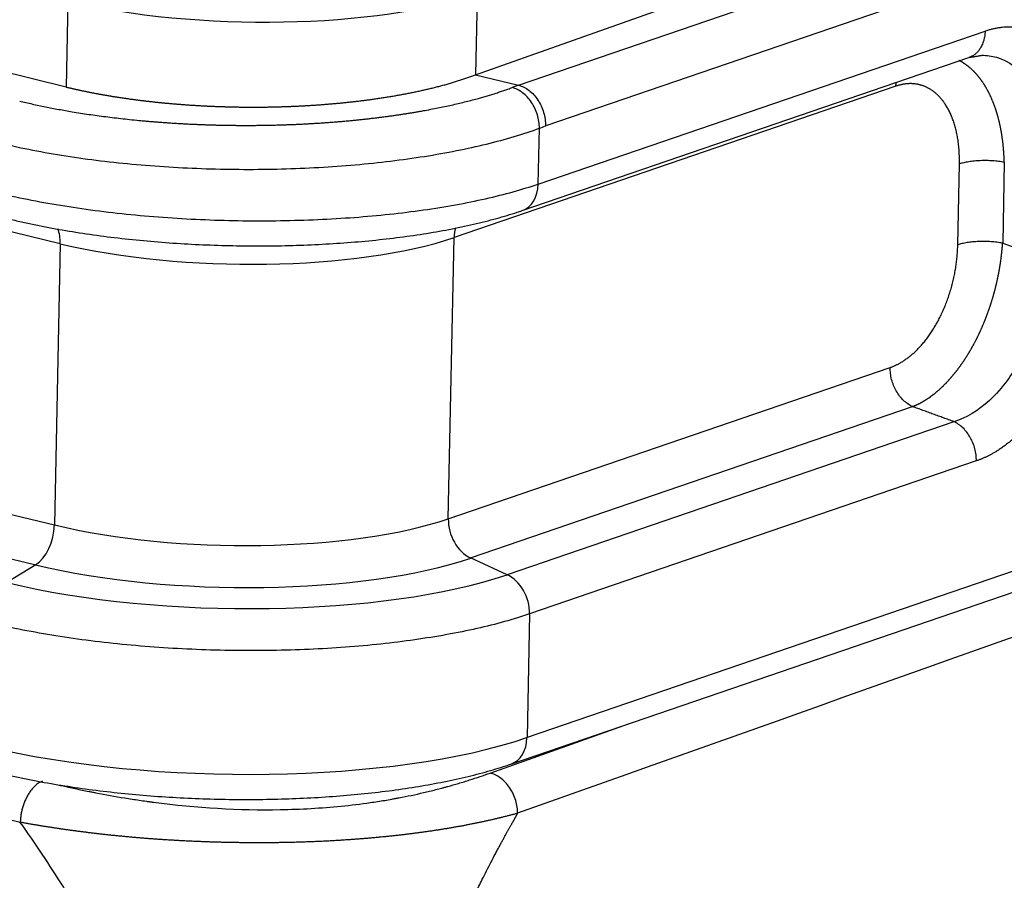
# Model space of a CAD drawing. Units: millimetres. Extents: x 3451 to 4193, y 481 to 1006.
# Drawn here: x 3599 to 3627, y 584 to 609 of the extents above; entities that cross this region are included whole.
import ezdxf

# ---------------------------------------------------------------- set-up
doc = ezdxf.new("R2010")
doc.units = ezdxf.units.MM
doc.header["$LTSCALE"] = 65.395
doc.layers.get('0').update_dxf_attribs({"linetype": 'CONTINUOUS', "lineweight": 30})

msp = doc.modelspace()

# ---------------------------------------------------------------- linework, layer by layer
at = {"color": 7, "linetype": 'Continuous'}
for p, q in [((3600.422, 606.865), (3541.932, 621.088)), ((3611.997, 607.213), (3633.917, 615.005)), ((3613.212, 606.918), (3628.23, 612.058)), ((3628.99, 610.905), (3613.978, 605.767)), ((3612.044, 609.51), (3611.997, 607.213)), ((3600.472, 609.3), (3600.422, 606.865)), ((3613.768, 604.124), (3626.401, 608.448)), ((3613.312, 603.374), (3625.945, 607.698)), ((3600.252, 602.439), (3580.904, 607.144)), ((3611.997, 607.213), (3613.212, 606.918)), ((3623.881, 606.889), (3611.387, 602.612)), ((3613.212, 606.918), (3613.029, 606.85)), ((3613.768, 604.124), (3613.8, 605.701)), ((3625.629, 602.407), (3625.675, 604.691)), ((3626.944, 604.739), (3626.898, 602.455)), ((3600.252, 602.439), (3600.09, 594.491)), ((3611.225, 594.665), (3611.387, 602.612)), ((3626.898, 602.455), (3628.134, 602.006)), ((3599.123, 586.087), (3538.916, 600.727)), ((3580.742, 599.196), (3600.09, 594.491)), ((3611.225, 594.665), (3623.719, 598.941)), ((3580.212, 598.07), (3599.559, 593.365)), ((3611.857, 593.557), (3624.351, 597.834)), ((3625.521, 597.409), (3612.889, 593.085)), ((3626.153, 596.301), (3613.521, 591.977)), ((3612.889, 593.085), (3611.857, 593.557)), ((3628.639, 593.681), (3613.45, 588.481)), ((3599.559, 593.365), (3598.741, 592.864)), ((3612.994, 587.731), (3628.184, 592.931)), ((3613.521, 591.977), (3613.45, 588.481)), ((3612.406, 587.478), (3616.319, 588.869))]:
    msp.add_line(p, q, dxfattribs=at)
for centre, major_axis, ratio, start_param, end_param in [((3605.523, 611.095), (-8.248, 0.168), 0.289719, 0.917609, 2.488405), ((3612.989, 604.32), (0.324, -0.946), 0.749824, 6.28213, 7.40074), ((3599.639, 602.221), (0.236, 0.972), 0.581657, 5.076552, 5.563192), ((3612.166, 602.416), (0.324, -0.946), 0.749824, 3.954759, 4.259148), ((3605.15, 604.18), (7.998, -0.163), 0.289719, 4.059202, 5.612545), ((3604.988, 596.232), (-7.998, 0.163), 0.289719, 0.917609, 2.470952), ((3612.004, 594.469), (-0.324, 0.946), 0.749824, 1.117555, 2.523203), ((3599.477, 594.273), (-0.236, -0.972), 0.581657, 0.529312, 1.93496), ((3604.969, 595.288), (8.834, -0.18), 0.289719, 4.059202, 5.612545), ((3604.964, 595.077), (10.162, -0.207), 0.289719, 4.059202, 5.612545), ((3612.741, 592.173), (-0.324, 0.946), 0.749824, 4.259148, 5.664795), ((3604.874, 590.637), (10.998, -0.224), 0.289719, 4.059202, 5.612545), ((3612.67, 588.677), (-0.324, 0.946), 0.749824, 3.141084, 4.259148)]:
    msp.add_ellipse(centre, major_axis=major_axis, ratio=ratio, start_param=start_param, end_param=end_param, dxfattribs=at)
for points, degree, knots in [([(3626.401, 608.448), (3627.173, 608.712), (3627.837, 608.402), (3628.503, 608.092), (3628.916, 607.266)], 2, [0, 0, 0, 0.5, 0.5, 1, 1, 1]), ([(3626.307, 607.763), (3626.45, 607.763), (3626.955, 607.694), (3627.468, 607.31), (3627.743, 606.833), (3627.796, 606.722)], 3, [0, 0, 0, 0, 0.229632, 0.832942, 1, 1, 1, 1]), ([(3626.943, 604.738), (3626.943, 604.749), (3626.942, 604.769), (3626.941, 604.8), (3626.94, 604.831), (3626.939, 604.862), (3626.938, 604.892), (3626.936, 604.923), (3626.934, 604.954), (3626.932, 604.984), (3626.93, 605.015), (3626.928, 605.045), (3626.926, 605.076), (3626.924, 605.106), (3626.921, 605.136), (3626.918, 605.167), (3626.915, 605.197), (3626.912, 605.227), (3626.909, 605.257), (3626.906, 605.287), (3626.902, 605.317), (3626.898, 605.347), (3626.894, 605.376), (3626.89, 605.406), (3626.886, 605.436), (3626.882, 605.465), (3626.877, 605.495), (3626.873, 605.524), (3626.868, 605.553), (3626.863, 605.583), (3626.858, 605.612), (3626.853, 605.641), (3626.847, 605.67), (3626.842, 605.698), (3626.836, 605.727), (3626.83, 605.756), (3626.824, 605.784), (3626.818, 605.812), (3626.811, 605.841), (3626.805, 605.869), (3626.798, 605.897), (3626.791, 605.925), (3626.784, 605.953), (3626.777, 605.98), (3626.77, 606.008), (3626.762, 606.035), (3626.755, 606.062), (3626.747, 606.09), (3626.739, 606.117), (3626.731, 606.143), (3626.722, 606.17), (3626.714, 606.197), (3626.705, 606.223), (3626.697, 606.25), (3626.688, 606.276), (3626.679, 606.302), (3626.669, 606.327), (3626.66, 606.353), (3626.651, 606.379), (3626.641, 606.404), (3626.631, 606.429), (3626.621, 606.454), (3626.611, 606.479), (3626.6, 606.504), (3626.59, 606.528), (3626.579, 606.553), (3626.568, 606.577), (3626.558, 606.601), (3626.546, 606.625), (3626.535, 606.648), (3626.524, 606.672), (3626.512, 606.695), (3626.5, 606.718), (3626.489, 606.741), (3626.476, 606.764), (3626.464, 606.786), (3626.452, 606.808), (3626.439, 606.831), (3626.427, 606.852), (3626.414, 606.874), (3626.401, 606.896), (3626.388, 606.917), (3626.375, 606.938), (3626.361, 606.959), (3626.348, 606.979), (3626.334, 607), (3626.32, 607.02), (3626.306, 607.04), (3626.292, 607.059), (3626.278, 607.079), (3626.263, 607.098), (3626.249, 607.117), (3626.234, 607.136), (3626.219, 607.155), (3626.204, 607.173), (3626.189, 607.191), (3626.174, 607.209), (3626.159, 607.226), (3626.143, 607.244), (3626.127, 607.261), (3626.111, 607.278), (3626.096, 607.294), (3626.079, 607.31), (3626.063, 607.326), (3626.047, 607.342), (3626.03, 607.358), (3626.014, 607.373), (3625.997, 607.388), (3625.98, 607.403), (3625.963, 607.417), (3625.946, 607.431), (3625.929, 607.445), (3625.911, 607.459), (3625.894, 607.472), (3625.876, 607.485), (3625.858, 607.498), (3625.84, 607.511), (3625.822, 607.523), (3625.804, 607.535), (3625.786, 607.547), (3625.768, 607.558), (3625.749, 607.569), (3625.731, 607.58), (3625.712, 607.59), (3625.693, 607.6), (3625.676, 607.609), (3625.665, 607.615), (3625.661, 607.617)], 3, [0, 0, 0, 0, 0.007557, 0.015121, 0.022693, 0.030271, 0.037857, 0.045451, 0.053051, 0.060659, 0.068274, 0.075896, 0.083526, 0.091162, 0.098807, 0.106458, 0.114117, 0.121783, 0.129456, 0.137136, 0.144824, 0.152519, 0.160222, 0.167931, 0.175649, 0.183373, 0.191105, 0.198844, 0.20659, 0.214344, 0.222105, 0.229874, 0.23765, 0.245433, 0.253223, 0.261021, 0.268827, 0.27664, 0.28446, 0.292287, 0.300122, 0.307965, 0.315815, 0.323672, 0.331537, 0.339409, 0.347289, 0.355176, 0.363071, 0.370973, 0.378882, 0.386799, 0.394724, 0.402656, 0.410596, 0.418543, 0.426498, 0.43446, 0.44243, 0.450407, 0.458392, 0.466385, 0.474385, 0.482393, 0.490408, 0.498431, 0.506462, 0.5145, 0.522546, 0.530599, 0.53866, 0.546729, 0.554806, 0.56289, 0.570982, 0.579081, 0.587189, 0.595304, 0.603426, 0.611557, 0.619695, 0.627841, 0.635995, 0.644157, 0.652326, 0.660503, 0.668688, 0.676881, 0.685081, 0.69329, 0.701506, 0.70973, 0.717962, 0.726202, 0.73445, 0.742706, 0.750969, 0.759241, 0.76752, 0.775808, 0.784103, 0.792406, 0.800717, 0.809036, 0.817364, 0.825699, 0.834042, 0.842393, 0.850752, 0.85912, 0.867495, 0.875878, 0.88427, 0.892669, 0.901077, 0.909492, 0.917916, 0.926348, 0.934788, 0.943236, 0.951692, 0.960156, 0.968629, 0.97711, 0.985598, 0.994096, 1, 1, 1, 1]), ([(3600.422, 606.865), (3600.434, 606.862), (3600.459, 606.856), (3600.496, 606.847), (3600.533, 606.839), (3600.571, 606.83), (3600.608, 606.821), (3600.646, 606.813), (3600.684, 606.804), (3600.722, 606.796), (3600.761, 606.787), (3600.799, 606.779), (3600.838, 606.77), (3600.877, 606.762), (3600.916, 606.754), (3600.955, 606.746), (3600.995, 606.738), (3601.034, 606.729), (3601.074, 606.721), (3601.114, 606.714), (3601.154, 606.706), (3601.195, 606.698), (3601.235, 606.69), (3601.276, 606.682), (3601.317, 606.675), (3601.358, 606.667), (3601.399, 606.66), (3601.44, 606.652), (3601.482, 606.645), (3601.524, 606.638), (3601.565, 606.631), (3601.607, 606.623), (3601.65, 606.616), (3601.692, 606.609), (3601.735, 606.602), (3601.777, 606.595), (3601.82, 606.589), (3601.863, 606.582), (3601.906, 606.575), (3601.95, 606.569), (3601.993, 606.562), (3602.037, 606.556), (3602.08, 606.549), (3602.124, 606.543), (3602.168, 606.537), (3602.213, 606.53), (3602.257, 606.524), (3602.302, 606.518), (3602.346, 606.512), (3602.391, 606.506), (3602.436, 606.501), (3602.481, 606.495), (3602.526, 606.489), (3602.572, 606.484), (3602.617, 606.478), (3602.663, 606.473), (3602.709, 606.467), (3602.755, 606.462), (3602.801, 606.457), (3602.847, 606.452), (3602.893, 606.447), (3602.94, 606.442), (3602.986, 606.437), (3603.033, 606.432), (3603.08, 606.427), (3603.126, 606.422), (3603.174, 606.418), (3603.221, 606.413), (3603.268, 606.409), (3603.315, 606.405), (3603.363, 606.4), (3603.41, 606.396), (3603.458, 606.392), (3603.506, 606.388), (3603.554, 606.384), (3603.602, 606.38), (3603.65, 606.377), (3603.698, 606.373), (3603.747, 606.369), (3603.795, 606.366), (3603.844, 606.362), (3603.893, 606.359), (3603.941, 606.356), (3603.99, 606.353), (3604.039, 606.35), (3604.088, 606.347), (3604.137, 606.344), (3604.186, 606.341), (3604.236, 606.338), (3604.285, 606.335), (3604.335, 606.333), (3604.384, 606.33), (3604.434, 606.328), (3604.484, 606.326), (3604.533, 606.324), (3604.583, 606.321), (3604.633, 606.319), (3604.683, 606.317), (3604.733, 606.316), (3604.783, 606.314), (3604.833, 606.312), (3604.884, 606.311), (3604.934, 606.309), (3604.984, 606.308), (3605.035, 606.307), (3605.085, 606.305), (3605.136, 606.304), (3605.186, 606.303), (3605.237, 606.302), (3605.288, 606.301), (3605.338, 606.301), (3605.389, 606.3), (3605.44, 606.3), (3605.491, 606.299), (3605.542, 606.299), (3605.593, 606.298), (3605.644, 606.298), (3605.695, 606.298), (3605.746, 606.298), (3605.797, 606.298), (3605.848, 606.299), (3605.899, 606.299), (3605.95, 606.299), (3606.001, 606.3), (3606.053, 606.3), (3606.104, 606.301), (3606.155, 606.302), (3606.206, 606.303), (3606.257, 606.304), (3606.309, 606.305), (3606.36, 606.306), (3606.411, 606.307), (3606.462, 606.309), (3606.512, 606.31), (3606.56, 606.312), (3606.606, 606.313), (3606.652, 606.315), (3606.699, 606.317), (3606.747, 606.318), (3606.795, 606.32), (3606.843, 606.322), (3606.891, 606.324), (3606.94, 606.327), (3606.99, 606.329), (3607.039, 606.331), (3607.09, 606.334), (3607.14, 606.337), (3607.191, 606.34), (3607.242, 606.343), (3607.294, 606.346), (3607.346, 606.349), (3607.398, 606.352), (3607.451, 606.356), (3607.504, 606.359), (3607.557, 606.363), (3607.611, 606.367), (3607.665, 606.371), (3607.72, 606.375), (3607.774, 606.379), (3607.83, 606.384), (3607.885, 606.388), (3607.941, 606.393), (3607.997, 606.398), (3608.053, 606.403), (3608.109, 606.408), (3608.166, 606.414), (3608.224, 606.419), (3608.281, 606.425), (3608.339, 606.431), (3608.397, 606.437), (3608.455, 606.443), (3608.513, 606.45), (3608.572, 606.456), (3608.631, 606.463), (3608.69, 606.47), (3608.749, 606.478), (3608.809, 606.485), (3608.869, 606.493), (3608.929, 606.5), (3608.989, 606.508), (3609.049, 606.516), (3609.11, 606.525), (3609.17, 606.533), (3609.231, 606.542), (3609.292, 606.551), (3609.353, 606.561), (3609.415, 606.57), (3609.476, 606.58), (3609.537, 606.59), (3609.599, 606.6), (3609.661, 606.61), (3609.722, 606.621), (3609.784, 606.632), (3609.846, 606.643), (3609.908, 606.654), (3609.969, 606.665), (3610.031, 606.677), (3610.093, 606.689), (3610.155, 606.701), (3610.217, 606.714), (3610.279, 606.727), (3610.341, 606.74), (3610.402, 606.753), (3610.464, 606.766), (3610.526, 606.78), (3610.587, 606.794), (3610.648, 606.809), (3610.71, 606.823), (3610.771, 606.838), (3610.832, 606.853), (3610.893, 606.868), (3610.953, 606.884), (3611.014, 606.9), (3611.074, 606.916), (3611.134, 606.932), (3611.194, 606.949), (3611.253, 606.966), (3611.313, 606.984), (3611.372, 607.001), (3611.43, 607.019), (3611.489, 607.037), (3611.547, 607.055), (3611.604, 607.074), (3611.662, 607.093), (3611.719, 607.112), (3611.775, 607.132), (3611.831, 607.152), (3611.887, 607.172), (3611.942, 607.192), (3611.979, 607.206), (3611.997, 607.213)], 3, [0, 0, 0, 0, 0.003591, 0.007185, 0.010782, 0.014382, 0.017986, 0.021592, 0.025201, 0.028813, 0.032428, 0.036046, 0.039667, 0.043291, 0.046919, 0.050549, 0.054182, 0.057818, 0.061457, 0.065099, 0.068744, 0.072393, 0.076044, 0.079698, 0.083355, 0.087015, 0.090678, 0.094345, 0.098014, 0.101686, 0.105361, 0.109039, 0.112721, 0.116405, 0.120092, 0.123782, 0.127475, 0.131172, 0.134871, 0.138573, 0.142278, 0.145987, 0.149698, 0.153412, 0.157129, 0.16085, 0.164573, 0.168299, 0.172028, 0.175761, 0.179496, 0.183234, 0.186975, 0.19072, 0.194467, 0.198217, 0.201971, 0.205727, 0.209486, 0.213249, 0.217014, 0.220782, 0.224554, 0.228328, 0.232105, 0.235886, 0.239669, 0.243455, 0.247245, 0.251037, 0.254832, 0.258631, 0.262432, 0.266237, 0.270044, 0.273854, 0.277668, 0.281484, 0.285304, 0.289126, 0.292951, 0.29678, 0.300611, 0.304446, 0.308283, 0.312124, 0.315967, 0.319814, 0.323663, 0.327515, 0.331371, 0.335229, 0.339091, 0.342955, 0.346823, 0.350693, 0.354567, 0.358443, 0.362323, 0.366206, 0.370091, 0.37398, 0.377871, 0.381766, 0.385663, 0.389564, 0.393467, 0.397374, 0.401284, 0.405196, 0.409112, 0.41303, 0.416952, 0.420877, 0.424804, 0.428735, 0.432669, 0.436605, 0.440545, 0.444488, 0.448433, 0.452382, 0.456334, 0.460288, 0.464246, 0.468207, 0.47217, 0.476137, 0.480107, 0.484079, 0.488055, 0.492034, 0.496016, 0.5, 0.503563, 0.50716, 0.510791, 0.514457, 0.518158, 0.521894, 0.525664, 0.529469, 0.533308, 0.537182, 0.541091, 0.545034, 0.549012, 0.553025, 0.557072, 0.561154, 0.565271, 0.569423, 0.573609, 0.577829, 0.582084, 0.586374, 0.590699, 0.595058, 0.599452, 0.603881, 0.608344, 0.612842, 0.617375, 0.621942, 0.626544, 0.63118, 0.635851, 0.640557, 0.645298, 0.650073, 0.654882, 0.659727, 0.664606, 0.66952, 0.674468, 0.679451, 0.684469, 0.689521, 0.694608, 0.69973, 0.704886, 0.710077, 0.715303, 0.720563, 0.725858, 0.731188, 0.736552, 0.741951, 0.747385, 0.752853, 0.758356, 0.763893, 0.769466, 0.775073, 0.780714, 0.78639, 0.792101, 0.797847, 0.803627, 0.809441, 0.815291, 0.821175, 0.827094, 0.833047, 0.839035, 0.845058, 0.851115, 0.857207, 0.863334, 0.869495, 0.875691, 0.881922, 0.888187, 0.894487, 0.900822, 0.907191, 0.913595, 0.920034, 0.926507, 0.933015, 0.939557, 0.946135, 0.952747, 0.959393, 0.966074, 0.97279, 0.979541, 0.986326, 0.993146, 1, 1, 1, 1]), ([(3599.107, 606.469), (3600.666, 606.091), (3602.556, 605.916), (3603.493, 605.829), (3604.466, 605.798), (3605.436, 605.768), (3606.404, 605.794), (3607.371, 605.82), (3608.299, 605.903), (3609.225, 605.986), (3610.078, 606.122), (3611.793, 606.395), (3613.029, 606.85)], 2, [0, 0, 0, 0.25, 0.25, 0.375, 0.375, 0.5, 0.5, 0.625, 0.625, 0.75, 0.75, 1, 1, 1]), ([(3613.799, 605.701), (3613.8, 605.764), (3613.795, 605.827), (3613.777, 605.955), (3613.762, 606.018), (3613.724, 606.143), (3613.701, 606.205), (3613.645, 606.322), (3613.613, 606.379), (3613.542, 606.485), (3613.503, 606.535), (3613.419, 606.626), (3613.374, 606.667), (3613.28, 606.738), (3613.231, 606.769), (3613.131, 606.818), (3613.08, 606.837), (3613.029, 606.85)], 3, [0, 0, 0, 0, 0.125, 0.125, 0.25, 0.25, 0.375, 0.375, 0.5, 0.5, 0.625, 0.625, 0.75, 0.75, 0.875, 0.875, 1, 1, 1, 1]), ([(3613.212, 606.918), (3613.263, 606.905), (3613.314, 606.886), (3613.414, 606.836), (3613.462, 606.806), (3613.556, 606.734), (3613.6, 606.693), (3613.684, 606.602), (3613.723, 606.552), (3613.793, 606.445), (3613.824, 606.389), (3613.879, 606.27), (3613.902, 606.209), (3613.939, 606.083), (3613.952, 606.019), (3613.97, 605.891), (3613.973, 605.827), (3613.972, 605.765)], 3, [0, 0, 0, 0, 0.125, 0.125, 0.25, 0.25, 0.375, 0.375, 0.5, 0.5, 0.625, 0.625, 0.75, 0.75, 0.875, 0.875, 1, 1, 1, 1]), ([(3625.675, 604.691), (3625.686, 605.259), (3625.558, 605.729), (3625.429, 606.204), (3624.924, 606.823), (3624.586, 606.92), (3624.252, 607.015), (3623.881, 606.889)], 2, [0, 0, 0, 0.25, 0.25, 0.5, 0.75, 0.75, 1, 1, 1]), ([(3598.487, 605.299), (3598.768, 605.23), (3599.061, 605.166), (3599.663, 605.046), (3599.974, 604.99), (3600.61, 604.888), (3600.936, 604.841), (3601.6, 604.758), (3601.938, 604.721), (3602.624, 604.657), (3602.972, 604.63), (3603.673, 604.586), (3604.026, 604.57), (3604.736, 604.547), (3605.448, 604.534), (3606.514, 604.546), (3607.568, 604.59), (3608.255, 604.64), (3608.933, 604.699), (3609.266, 604.734), (3609.919, 604.813), (3610.239, 604.858), (3610.862, 604.956), (3611.165, 605.01), (3611.751, 605.126), (3612.035, 605.189), (3612.58, 605.322), (3612.841, 605.393), (3613.339, 605.542), (3613.576, 605.62), (3613.799, 605.701)], 3, [0, 0, 0, 0, 0.0625, 0.0625, 0.125, 0.125, 0.1875, 0.1875, 0.25, 0.25, 0.3125, 0.3125, 0.375, 0.375, 0.4375, 0.5, 0.5625, 0.625, 0.625, 0.6875, 0.6875, 0.75, 0.75, 0.8125, 0.8125, 0.875, 0.875, 0.9375, 0.9375, 1, 1, 1, 1]), ([(3626.944, 604.739), (3626.893, 604.748), (3626.84, 604.756), (3626.729, 604.77), (3626.672, 604.775), (3626.556, 604.782), (3626.498, 604.785), (3626.381, 604.786), (3626.322, 604.786), (3626.207, 604.781), (3626.151, 604.778), (3626.041, 604.768), (3625.989, 604.761), (3625.888, 604.745), (3625.841, 604.736), (3625.753, 604.716), (3625.712, 604.704), (3625.675, 604.691)], 3, [0, 0, 0, 0, 0.125, 0.125, 0.25, 0.25, 0.375, 0.375, 0.5, 0.5, 0.625, 0.625, 0.75, 0.75, 0.875, 0.875, 1, 1, 1, 1]), ([(3598.458, 603.886), (3598.739, 603.817), (3599.031, 603.753), (3599.633, 603.631), (3599.944, 603.575), (3600.58, 603.471), (3600.906, 603.423), (3601.57, 603.336), (3601.908, 603.297), (3602.594, 603.229), (3602.942, 603.2), (3603.643, 603.151), (3603.996, 603.132), (3604.706, 603.103), (3605.418, 603.084), (3606.485, 603.085), (3607.539, 603.117), (3608.227, 603.158), (3608.905, 603.208), (3609.238, 603.239), (3609.891, 603.308), (3610.211, 603.348), (3610.834, 603.436), (3611.137, 603.485), (3611.723, 603.591), (3612.006, 603.649), (3612.551, 603.771), (3612.812, 603.837), (3613.309, 603.975), (3613.545, 604.048), (3613.768, 604.124)], 3, [0, 0, 0, 0, 0.0625, 0.0625, 0.125, 0.125, 0.1875, 0.1875, 0.25, 0.25, 0.3125, 0.3125, 0.375, 0.375, 0.4375, 0.5, 0.5625, 0.625, 0.625, 0.6875, 0.6875, 0.75, 0.75, 0.8125, 0.8125, 0.875, 0.875, 0.9375, 0.9375, 1, 1, 1, 1]), ([(3598.834, 603.132), (3598.954, 603.102), (3599.311, 603.019), (3599.927, 602.892), (3600.692, 602.76), (3601.483, 602.646), (3602.295, 602.552), (3603.124, 602.477), (3603.965, 602.422), (3604.813, 602.388), (3605.664, 602.373), (3606.511, 602.379), (3607.35, 602.406), (3608.176, 602.452), (3608.983, 602.519), (3609.768, 602.606), (3610.526, 602.713), (3611.252, 602.838), (3611.944, 602.984), (3612.587, 603.146), (3613.034, 603.28), (3613.266, 603.358), (3613.312, 603.374)], 3, [0, 0, 0, 0, 0.02806, 0.081898, 0.135493, 0.188879, 0.242109, 0.295228, 0.34827, 0.401266, 0.454242, 0.507222, 0.560223, 0.613273, 0.666398, 0.719634, 0.77302, 0.826607, 0.880461, 0.934669, 0.986879, 1, 1, 1, 1]), ([(3623.719, 598.941), (3624.09, 599.069), (3624.433, 599.397), (3624.78, 599.728), (3625.317, 600.703), (3625.468, 601.274), (3625.617, 601.839), (3625.629, 602.407)], 2, [0, 0, 0, 0.25, 0.25, 0.5, 0.75, 0.75, 1, 1, 1]), ([(3624.351, 597.836), (3624.357, 597.838), (3624.37, 597.843), (3624.388, 597.85), (3624.407, 597.858), (3624.425, 597.866), (3624.443, 597.874), (3624.462, 597.883), (3624.48, 597.891), (3624.499, 597.9), (3624.517, 597.909), (3624.535, 597.918), (3624.554, 597.927), (3624.572, 597.937), (3624.59, 597.947), (3624.609, 597.957), (3624.627, 597.967), (3624.645, 597.978), (3624.663, 597.988), (3624.682, 597.999), (3624.7, 598.01), (3624.718, 598.022), (3624.736, 598.033), (3624.754, 598.045), (3624.772, 598.057), (3624.79, 598.069), (3624.808, 598.081), (3624.826, 598.093), (3624.844, 598.106), (3624.862, 598.119), (3624.88, 598.132), (3624.898, 598.145), (3624.916, 598.159), (3624.934, 598.172), (3624.951, 598.186), (3624.969, 598.2), (3624.987, 598.214), (3625.004, 598.229), (3625.022, 598.243), (3625.039, 598.258), (3625.057, 598.273), (3625.074, 598.288), (3625.092, 598.303), (3625.109, 598.319), (3625.127, 598.334), (3625.144, 598.35), (3625.161, 598.366), (3625.178, 598.382), (3625.195, 598.399), (3625.212, 598.415), (3625.229, 598.432), (3625.246, 598.449), (3625.263, 598.466), (3625.28, 598.483), (3625.297, 598.5), (3625.314, 598.518), (3625.33, 598.535), (3625.347, 598.553), (3625.364, 598.571), (3625.38, 598.589), (3625.397, 598.607), (3625.413, 598.626), (3625.429, 598.644), (3625.446, 598.663), (3625.462, 598.682), (3625.478, 598.701), (3625.494, 598.72), (3625.51, 598.739), (3625.526, 598.758), (3625.542, 598.778), (3625.558, 598.798), (3625.573, 598.817), (3625.589, 598.837), (3625.605, 598.858), (3625.62, 598.878), (3625.636, 598.898), (3625.651, 598.919), (3625.666, 598.939), (3625.681, 598.96), (3625.697, 598.981), (3625.712, 599.002), (3625.727, 599.023), (3625.742, 599.044), (3625.756, 599.066), (3625.771, 599.087), (3625.786, 599.109), (3625.801, 599.13), (3625.815, 599.152), (3625.83, 599.174), (3625.844, 599.196), (3625.858, 599.218), (3625.872, 599.24), (3625.887, 599.263), (3625.901, 599.285), (3625.915, 599.308), (3625.928, 599.331), (3625.942, 599.353), (3625.956, 599.376), (3625.97, 599.399), (3625.983, 599.422), (3625.997, 599.445), (3626.01, 599.469), (3626.023, 599.492), (3626.036, 599.516), (3626.049, 599.539), (3626.063, 599.563), (3626.075, 599.586), (3626.088, 599.61), (3626.101, 599.634), (3626.114, 599.658), (3626.126, 599.682), (3626.139, 599.706), (3626.151, 599.73), (3626.163, 599.755), (3626.176, 599.779), (3626.188, 599.803), (3626.2, 599.828), (3626.212, 599.852), (3626.223, 599.877), (3626.235, 599.902), (3626.247, 599.927), (3626.258, 599.951), (3626.27, 599.976), (3626.281, 600.001), (3626.292, 600.026), (3626.303, 600.051), (3626.315, 600.076), (3626.325, 600.102), (3626.336, 600.127), (3626.347, 600.152), (3626.358, 600.178), (3626.368, 600.203), (3626.379, 600.228), (3626.389, 600.254), (3626.399, 600.279), (3626.41, 600.305), (3626.42, 600.331), (3626.43, 600.356), (3626.44, 600.382), (3626.449, 600.408), (3626.459, 600.433), (3626.469, 600.459), (3626.478, 600.485), (3626.487, 600.511), (3626.497, 600.537), (3626.506, 600.563), (3626.515, 600.589), (3626.524, 600.615), (3626.533, 600.641), (3626.541, 600.667), (3626.55, 600.693), (3626.559, 600.719), (3626.567, 600.745), (3626.575, 600.771), (3626.584, 600.798), (3626.592, 600.824), (3626.6, 600.85), (3626.608, 600.876), (3626.616, 600.903), (3626.623, 600.929), (3626.631, 600.955), (3626.638, 600.981), (3626.646, 601.008), (3626.653, 601.034), (3626.66, 601.06), (3626.668, 601.086), (3626.675, 601.113), (3626.681, 601.139), (3626.688, 601.165), (3626.695, 601.192), (3626.702, 601.218), (3626.708, 601.244), (3626.714, 601.27), (3626.721, 601.297), (3626.727, 601.323), (3626.733, 601.349), (3626.739, 601.375), (3626.745, 601.402), (3626.75, 601.428), (3626.756, 601.454), (3626.762, 601.48), (3626.767, 601.507), (3626.772, 601.533), (3626.778, 601.559), (3626.783, 601.585), (3626.788, 601.611), (3626.793, 601.637), (3626.798, 601.663), (3626.802, 601.689), (3626.807, 601.715), (3626.811, 601.741), (3626.816, 601.767), (3626.82, 601.793), (3626.824, 601.819), (3626.828, 601.845), (3626.832, 601.871), (3626.836, 601.897), (3626.84, 601.922), (3626.844, 601.948), (3626.847, 601.974), (3626.851, 601.999), (3626.854, 602.025), (3626.857, 602.051), (3626.861, 602.076), (3626.864, 602.102), (3626.867, 602.127), (3626.869, 602.153), (3626.872, 602.178), (3626.875, 602.203), (3626.877, 602.229), (3626.88, 602.254), (3626.882, 602.279), (3626.885, 602.304), (3626.887, 602.329), (3626.889, 602.354), (3626.891, 602.379), (3626.893, 602.404), (3626.894, 602.429), (3626.895, 602.445), (3626.896, 602.454)], 3, [0, 0, 0, 0, 0.005013, 0.010023, 0.015028, 0.02003, 0.025027, 0.030021, 0.03501, 0.039996, 0.044978, 0.049956, 0.05493, 0.0599, 0.064866, 0.069828, 0.074786, 0.07974, 0.084691, 0.089637, 0.094579, 0.099518, 0.104453, 0.109383, 0.11431, 0.119233, 0.124152, 0.129067, 0.133978, 0.138886, 0.143789, 0.148688, 0.153584, 0.158476, 0.163364, 0.168247, 0.173127, 0.178004, 0.182876, 0.187744, 0.192609, 0.19747, 0.202326, 0.207179, 0.212028, 0.216874, 0.221715, 0.226552, 0.231386, 0.236216, 0.241042, 0.245864, 0.250682, 0.255497, 0.260308, 0.265114, 0.269917, 0.274717, 0.279512, 0.284303, 0.289091, 0.293875, 0.298655, 0.303432, 0.308204, 0.312973, 0.317738, 0.322499, 0.327256, 0.33201, 0.33676, 0.341506, 0.346248, 0.350987, 0.355721, 0.360452, 0.36518, 0.369903, 0.374623, 0.379339, 0.384051, 0.38876, 0.393464, 0.398166, 0.402863, 0.407556, 0.412246, 0.416932, 0.421615, 0.426294, 0.430969, 0.43564, 0.440308, 0.444972, 0.449632, 0.454289, 0.458941, 0.463591, 0.468236, 0.472878, 0.477516, 0.482151, 0.486782, 0.491409, 0.496032, 0.500652, 0.505269, 0.509881, 0.51449, 0.519095, 0.523697, 0.528295, 0.53289, 0.537481, 0.542068, 0.546651, 0.551231, 0.555808, 0.56038, 0.56495, 0.569515, 0.574077, 0.578636, 0.58319, 0.587742, 0.592289, 0.596833, 0.601374, 0.605911, 0.610444, 0.614974, 0.6195, 0.624023, 0.628542, 0.633058, 0.63757, 0.642078, 0.646583, 0.651085, 0.655583, 0.660077, 0.664568, 0.669055, 0.673539, 0.678019, 0.682496, 0.686969, 0.691439, 0.695905, 0.700368, 0.704827, 0.709283, 0.713735, 0.718184, 0.722629, 0.727071, 0.73151, 0.735945, 0.740376, 0.744804, 0.749228, 0.753649, 0.758067, 0.762481, 0.766892, 0.771299, 0.775703, 0.780103, 0.7845, 0.788893, 0.793283, 0.79767, 0.802053, 0.806432, 0.810808, 0.815181, 0.819551, 0.823917, 0.828279, 0.832638, 0.836994, 0.841346, 0.845695, 0.850041, 0.854383, 0.858721, 0.863057, 0.867388, 0.871717, 0.876042, 0.880364, 0.884682, 0.888997, 0.893308, 0.897616, 0.901921, 0.906223, 0.910521, 0.914815, 0.919106, 0.923394, 0.927679, 0.93196, 0.936238, 0.940512, 0.944783, 0.949051, 0.953315, 0.957576, 0.961833, 0.966087, 0.970338, 0.974586, 0.97883, 0.983071, 0.987308, 0.991542, 0.995773, 1, 1, 1, 1]), ([(3626.896, 602.454), (3626.845, 602.463), (3626.792, 602.471), (3626.681, 602.484), (3626.625, 602.49), (3626.509, 602.497), (3626.451, 602.499), (3626.334, 602.501), (3626.275, 602.501), (3626.16, 602.496), (3626.104, 602.493), (3625.995, 602.483), (3625.942, 602.476), (3625.842, 602.461), (3625.794, 602.451), (3625.706, 602.431), (3625.666, 602.419), (3625.629, 602.407)], 3, [0, 0, 0, 0, 0.125, 0.125, 0.25, 0.25, 0.375, 0.375, 0.5, 0.5, 0.625, 0.625, 0.75, 0.75, 0.875, 0.875, 1, 1, 1, 1]), ([(3627.654, 599.734), (3627.489, 599.312), (3627.141, 598.668), (3626.405, 597.835), (3625.866, 597.514), (3625.521, 597.409)], 3, [0, 0, 0, 0, 0.359883, 0.592195, 1, 1, 1, 1]), ([(3628.752, 599.234), (3628.3, 598.113), (3627.611, 597.338), (3626.927, 596.567), (3626.153, 596.301)], 2, [0, 0, 0, 0.5, 0.5, 1, 1, 1]), ([(3624.351, 597.834), (3624.306, 597.854), (3624.262, 597.879), (3624.177, 597.938), (3624.136, 597.972), (3624.057, 598.048), (3624.02, 598.089), (3623.951, 598.178), (3623.92, 598.226), (3623.862, 598.326), (3623.837, 598.379), (3623.793, 598.487), (3623.774, 598.543), (3623.745, 598.656), (3623.734, 598.714), (3623.721, 598.828), (3623.718, 598.885), (3623.719, 598.941)], 3, [0, 0, 0, 0, 0.125, 0.125, 0.25, 0.25, 0.375, 0.375, 0.5, 0.5, 0.625, 0.625, 0.75, 0.75, 0.875, 0.875, 1, 1, 1, 1]), ([(3626.153, 596.301), (3626.155, 596.357), (3626.152, 596.414), (3626.138, 596.529), (3626.127, 596.586), (3626.098, 596.699), (3626.079, 596.755), (3626.035, 596.863), (3626.01, 596.916), (3625.953, 597.016), (3625.921, 597.064), (3625.852, 597.153), (3625.815, 597.195), (3625.737, 597.27), (3625.695, 597.304), (3625.61, 597.363), (3625.566, 597.388), (3625.521, 597.409)], 3, [0, 0, 0, 0, 0.125, 0.125, 0.25, 0.25, 0.375, 0.375, 0.5, 0.5, 0.625, 0.625, 0.75, 0.75, 0.875, 0.875, 1, 1, 1, 1]), ([(3613.521, 591.977), (3613.298, 591.901), (3613.062, 591.828), (3612.564, 591.689), (3612.303, 591.624), (3611.759, 591.501), (3611.475, 591.444), (3610.889, 591.338), (3610.586, 591.289), (3609.964, 591.201), (3609.644, 591.161), (3608.991, 591.091), (3608.657, 591.061), (3607.98, 591.01), (3607.292, 590.97), (3606.237, 590.938), (3605.171, 590.937), (3604.459, 590.956), (3603.749, 590.985), (3603.395, 591.004), (3602.694, 591.053), (3602.347, 591.082), (3601.661, 591.15), (3601.322, 591.189), (3600.658, 591.275), (3600.332, 591.323), (3599.696, 591.428), (3599.386, 591.484), (3598.783, 591.605), (3598.491, 591.67), (3598.21, 591.738)], 3, [0, 0, 0, 0, 0.0625, 0.0625, 0.125, 0.125, 0.1875, 0.1875, 0.25, 0.25, 0.3125, 0.3125, 0.375, 0.375, 0.4375, 0.5, 0.5625, 0.625, 0.625, 0.6875, 0.6875, 0.75, 0.75, 0.8125, 0.8125, 0.875, 0.875, 0.9375, 0.9375, 1, 1, 1, 1]), ([(3598.515, 587.489), (3598.636, 587.46), (3598.993, 587.376), (3599.609, 587.249), (3600.373, 587.117), (3601.164, 587.003), (3601.976, 586.909), (3602.805, 586.834), (3603.647, 586.779), (3604.495, 586.745), (3605.345, 586.73), (3606.192, 586.736), (3607.031, 586.763), (3607.857, 586.81), (3608.665, 586.877), (3609.449, 586.963), (3610.207, 587.07), (3610.934, 587.196), (3611.625, 587.341), (3612.268, 587.503), (3612.715, 587.638), (3612.948, 587.715), (3612.994, 587.731)], 3, [0, 0, 0, 0, 0.02806, 0.081898, 0.135493, 0.188879, 0.242109, 0.295228, 0.34827, 0.401266, 0.454242, 0.507222, 0.560223, 0.613273, 0.666398, 0.719634, 0.77302, 0.826607, 0.880461, 0.934669, 0.986879, 1, 1, 1, 1]), ([(3600.19, 587.148), (3600.288, 587.125), (3600.387, 587.103), (3600.614, 587.053), (3600.743, 587.026), (3600.938, 586.986), (3601.035, 586.966), (3601.147, 586.944), (3601.194, 586.934), (3601.226, 586.928), (3601.24, 586.925), (3601.533, 586.869), (3601.944, 586.795), (3602.42, 586.722), (3602.656, 586.688), (3602.774, 586.671), (3602.833, 586.663), (3602.859, 586.66), (3602.876, 586.658), (3602.883, 586.657), (3604.113, 586.495), (3605.308, 586.425), (3607.063, 586.457), (3607.92, 586.506), (3608.886, 586.623), (3609.36, 586.697), (3609.595, 586.737), (3609.712, 586.758), (3609.77, 586.769), (3609.795, 586.774), (3609.812, 586.777), (3609.821, 586.779), (3610.063, 586.824), (3610.411, 586.898), (3610.812, 586.995), (3611.011, 587.047), (3611.11, 587.074), (3611.153, 587.085), (3611.181, 587.093), (3611.196, 587.097), (3611.311, 587.129), (3611.464, 587.173), (3611.645, 587.227), (3611.723, 587.251), (3611.776, 587.268), (3611.803, 587.276), (3612.03, 587.348), (3612.222, 587.413), (3612.406, 587.478)], 3, [0, 0, 0, 0, 0.025832, 0.025832, 0.058304, 0.058304, 0.07454, 0.082658, 0.086717, 0.086717, 0.090776, 0.090776, 0.155721, 0.188193, 0.204429, 0.212547, 0.216606, 0.218636, 0.218636, 0.220665, 0.220665, 0.480444, 0.480444, 0.610333, 0.675277, 0.70775, 0.723986, 0.732104, 0.736163, 0.738192, 0.738192, 0.740222, 0.740222, 0.805166, 0.837639, 0.853875, 0.861993, 0.866052, 0.866052, 0.870111, 0.870111, 0.902583, 0.918819, 0.926937, 0.926937, 0.935055, 0.935055, 1, 1, 1, 1]), ([(3613.184, 586.342), (3613.184, 586.398), (3613.18, 586.457), (3613.163, 586.579), (3613.15, 586.642), (3613.113, 586.768), (3613.089, 586.831), (3613.031, 586.953), (3612.997, 587.012), (3612.922, 587.123), (3612.88, 587.175), (3612.791, 587.267), (3612.744, 587.308), (3612.647, 587.377), (3612.598, 587.406), (3612.501, 587.451), (3612.452, 587.467), (3612.406, 587.478)], 3, [0, 0, 0, 0, 0.125, 0.125, 0.25, 0.25, 0.375, 0.375, 0.5, 0.5, 0.625, 0.625, 0.75, 0.75, 0.875, 0.875, 1, 1, 1, 1]), ([(3613.184, 586.342), (3613.169, 586.338), (3613.14, 586.33), (3613.097, 586.318), (3613.053, 586.307), (3613.009, 586.295), (3612.965, 586.284), (3612.92, 586.272), (3612.876, 586.261), (3612.831, 586.25), (3612.787, 586.239), (3612.742, 586.228), (3612.696, 586.217), (3612.651, 586.206), (3612.606, 586.195), (3612.56, 586.184), (3612.514, 586.173), (3612.468, 586.162), (3612.422, 586.152), (3612.375, 586.141), (3612.329, 586.131), (3612.282, 586.121), (3612.235, 586.11), (3612.187, 586.1), (3612.14, 586.09), (3612.092, 586.08), (3612.044, 586.07), (3611.996, 586.06), (3611.948, 586.05), (3611.899, 586.04), (3611.851, 586.031), (3611.802, 586.021), (3611.752, 586.012), (3611.703, 586.002), (3611.653, 585.993), (3611.603, 585.983), (3611.553, 585.974), (3611.503, 585.965), (3611.453, 585.956), (3611.402, 585.947), (3611.351, 585.938), (3611.3, 585.929), (3611.248, 585.921), (3611.196, 585.912), (3611.144, 585.903), (3611.092, 585.895), (3611.04, 585.886), (3610.987, 585.878), (3610.934, 585.87), (3610.881, 585.862), (3610.828, 585.854), (3610.774, 585.846), (3610.721, 585.838), (3610.666, 585.83), (3610.612, 585.822), (3610.558, 585.814), (3610.503, 585.807), (3610.448, 585.799), (3610.393, 585.792), (3610.337, 585.784), (3610.282, 585.777), (3610.226, 585.77), (3610.17, 585.763), (3610.113, 585.756), (3610.057, 585.749), (3610, 585.742), (3609.943, 585.735), (3609.885, 585.729), (3609.828, 585.722), (3609.77, 585.716), (3609.712, 585.709), (3609.654, 585.703), (3609.596, 585.697), (3609.537, 585.691), (3609.478, 585.685), (3609.419, 585.679), (3609.36, 585.673), (3609.301, 585.667), (3609.241, 585.661), (3609.181, 585.656), (3609.121, 585.65), (3609.061, 585.645), (3609, 585.64), (3608.94, 585.634), (3608.879, 585.629), (3608.818, 585.624), (3608.757, 585.619), (3608.696, 585.615), (3608.634, 585.61), (3608.572, 585.605), (3608.51, 585.601), (3608.448, 585.596), (3608.386, 585.592), (3608.324, 585.588), (3608.261, 585.584), (3608.199, 585.58), (3608.136, 585.576), (3608.073, 585.572), (3608.01, 585.568), (3607.947, 585.565), (3607.883, 585.561), (3607.82, 585.558), (3607.756, 585.555), (3607.693, 585.552), (3607.629, 585.548), (3607.565, 585.546), (3607.501, 585.543), (3607.437, 585.54), (3607.372, 585.537), (3607.308, 585.535), (3607.244, 585.533), (3607.179, 585.53), (3607.115, 585.528), (3607.05, 585.526), (3606.985, 585.524), (3606.92, 585.522), (3606.855, 585.521), (3606.789, 585.519), (3606.722, 585.518), (3606.656, 585.516), (3606.572, 585.515), (3606.47, 585.513), (3606.351, 585.511), (3606.232, 585.51), (3606.113, 585.509), (3605.993, 585.509), (3605.873, 585.508), (3605.753, 585.509), (3605.633, 585.509), (3605.513, 585.51), (3605.393, 585.511), (3605.273, 585.513), (3605.153, 585.515), (3605.033, 585.517), (3604.913, 585.519), (3604.793, 585.522), (3604.673, 585.526), (3604.553, 585.529), (3604.434, 585.533), (3604.314, 585.537), (3604.195, 585.542), (3604.076, 585.547), (3603.958, 585.552), (3603.839, 585.558), (3603.721, 585.564), (3603.603, 585.57), (3603.486, 585.577), (3603.369, 585.584), (3603.252, 585.591), (3603.135, 585.598), (3603.019, 585.606), (3602.904, 585.615), (3602.788, 585.623), (3602.673, 585.632), (3602.559, 585.641), (3602.445, 585.651), (3602.331, 585.66), (3602.218, 585.67), (3602.105, 585.681), (3601.993, 585.692), (3601.881, 585.703), (3601.77, 585.714), (3601.659, 585.725), (3601.548, 585.737), (3601.438, 585.75), (3601.329, 585.762), (3601.22, 585.775), (3601.111, 585.788), (3601.003, 585.801), (3600.895, 585.815), (3600.788, 585.829), (3600.681, 585.843), (3600.574, 585.857), (3600.468, 585.872), (3600.362, 585.887), (3600.257, 585.902), (3600.152, 585.918), (3600.048, 585.934), (3599.943, 585.95), (3599.84, 585.966), (3599.736, 585.982), (3599.633, 585.999), (3599.53, 586.016), (3599.428, 586.033), (3599.326, 586.051), (3599.224, 586.069), (3599.157, 586.081), (3599.123, 586.087)], 3, [0, 0, 0, 0, 0.004379, 0.008753, 0.013122, 0.017487, 0.021848, 0.026204, 0.030555, 0.034902, 0.039245, 0.043584, 0.047919, 0.05225, 0.056577, 0.060899, 0.065218, 0.069534, 0.073845, 0.078153, 0.082457, 0.086758, 0.091055, 0.095348, 0.099638, 0.103925, 0.108209, 0.112489, 0.116766, 0.12104, 0.125311, 0.129578, 0.133843, 0.138105, 0.142363, 0.146619, 0.150872, 0.155122, 0.15937, 0.163614, 0.167856, 0.172095, 0.176331, 0.180565, 0.184796, 0.189025, 0.19325, 0.197474, 0.201695, 0.205913, 0.210129, 0.214342, 0.218553, 0.222761, 0.226967, 0.231171, 0.235372, 0.239571, 0.243768, 0.247962, 0.252153, 0.256343, 0.26053, 0.264714, 0.268897, 0.273077, 0.277255, 0.28143, 0.285603, 0.289774, 0.293942, 0.298109, 0.302272, 0.306434, 0.310593, 0.31475, 0.318905, 0.323058, 0.327208, 0.331356, 0.335501, 0.339645, 0.343786, 0.347924, 0.352061, 0.356195, 0.360327, 0.364457, 0.368584, 0.37271, 0.376833, 0.380953, 0.385072, 0.389188, 0.393302, 0.397414, 0.401524, 0.405632, 0.409737, 0.41384, 0.417941, 0.42204, 0.426137, 0.430232, 0.434325, 0.438416, 0.442504, 0.446591, 0.450676, 0.454759, 0.45884, 0.462919, 0.466996, 0.471072, 0.475145, 0.479226, 0.483328, 0.48745, 0.491593, 0.495756, 0.499941, 0.507331, 0.514726, 0.522124, 0.529527, 0.536934, 0.544346, 0.551761, 0.559181, 0.566605, 0.574032, 0.581464, 0.5889, 0.596339, 0.603783, 0.611231, 0.618682, 0.626138, 0.633598, 0.641062, 0.64853, 0.656002, 0.663479, 0.67096, 0.678445, 0.685935, 0.69343, 0.70093, 0.708435, 0.715945, 0.72346, 0.730981, 0.738508, 0.746041, 0.75358, 0.761125, 0.768677, 0.776236, 0.783802, 0.791376, 0.798958, 0.806547, 0.814146, 0.821752, 0.829368, 0.836994, 0.844629, 0.852274, 0.85993, 0.867597, 0.875275, 0.882965, 0.890667, 0.898381, 0.906108, 0.913849, 0.921603, 0.929372, 0.937155, 0.944954, 0.952767, 0.960597, 0.968443, 0.976306, 0.984186, 0.992084, 1, 1, 1, 1]), ([(3608.261, 517.726), (3608.314, 520.608), (3608.42, 526.371), (3608.578, 535.015), (3608.737, 543.66), (3608.869, 550.864), (3608.974, 556.627), (3609.053, 560.949), (3609.133, 565.272), (3609.19, 568.367), (3609.223, 570.218), (3609.234, 570.807), (3609.244, 571.346), (3609.253, 571.834), (3609.261, 572.27), (3609.268, 572.656), (3609.274, 572.991), (3609.279, 573.274), (3609.283, 573.507), (3609.287, 573.689), (3609.289, 573.819), (3609.291, 573.912), (3609.292, 573.985), (3609.293, 574.054), (3609.295, 574.122), (3609.297, 574.191), (3609.299, 574.259), (3609.302, 574.328), (3609.304, 574.396), (3609.307, 574.464), (3609.31, 574.531), (3609.313, 574.599), (3609.317, 574.667), (3609.32, 574.734), (3609.324, 574.801), (3609.328, 574.868), (3609.332, 574.935), (3609.337, 575.001), (3609.341, 575.068), (3609.345, 575.134), (3609.35, 575.2), (3609.355, 575.266), (3609.36, 575.332), (3609.366, 575.397), (3609.371, 575.462), (3609.377, 575.528), (3609.383, 575.592), (3609.39, 575.657), (3609.396, 575.722), (3609.403, 575.786), (3609.41, 575.85), (3609.418, 575.914), (3609.425, 575.978), (3609.433, 576.041), (3609.448, 576.16), (3609.473, 576.339), (3609.509, 576.583), (3609.551, 576.84), (3609.598, 577.11), (3609.652, 577.392), (3609.712, 577.687), (3609.779, 577.994), (3609.837, 578.244), (3609.886, 578.442), (3609.925, 578.594), (3609.973, 578.777), (3610.03, 578.989), (3610.097, 579.229), (3610.176, 579.498), (3610.266, 579.795), (3610.369, 580.118), (3610.461, 580.393), (3610.537, 580.611), (3610.59, 580.763), (3610.645, 580.915), (3610.699, 581.065), (3610.755, 581.215), (3610.811, 581.363), (3610.867, 581.511), (3610.924, 581.657), (3610.982, 581.803), (3611.039, 581.948), (3611.098, 582.091), (3611.157, 582.234), (3611.216, 582.375), (3611.313, 582.605), (3611.45, 582.92), (3611.629, 583.317), (3611.811, 583.709), (3611.997, 584.095), (3612.162, 584.43), (3612.307, 584.716), (3612.43, 584.956), (3612.524, 585.136), (3612.586, 585.253), (3612.614, 585.306), (3612.641, 585.357), (3612.668, 585.407), (3612.695, 585.456), (3612.72, 585.503), (3612.745, 585.549), (3612.769, 585.594), (3612.793, 585.637), (3612.816, 585.679), (3612.839, 585.72), (3612.86, 585.759), (3612.881, 585.797), (3612.902, 585.833), (3612.921, 585.869), (3612.94, 585.903), (3612.959, 585.935), (3612.976, 585.967), (3612.993, 585.997), (3613.009, 586.026), (3613.025, 586.053), (3613.04, 586.08), (3613.054, 586.105), (3613.067, 586.128), (3613.08, 586.151), (3613.092, 586.172), (3613.103, 586.192), (3613.114, 586.211), (3613.124, 586.229), (3613.133, 586.245), (3613.141, 586.26), (3613.149, 586.274), (3613.156, 586.287), (3613.162, 586.298), (3613.167, 586.308), (3613.172, 586.317), (3613.176, 586.325), (3613.179, 586.332), (3613.182, 586.337), (3613.183, 586.34), (3613.184, 586.342)], 3, [0, 0, 0, 0, 0.124999, 0.249997, 0.374996, 0.499994, 0.562493, 0.624993, 0.687492, 0.749991, 0.759256, 0.767783, 0.775572, 0.782624, 0.788939, 0.794516, 0.799355, 0.803457, 0.806821, 0.809449, 0.811338, 0.812491, 0.813487, 0.814481, 0.815471, 0.816459, 0.817444, 0.818425, 0.819404, 0.82038, 0.821352, 0.822322, 0.823288, 0.824252, 0.825212, 0.826169, 0.827123, 0.828074, 0.829021, 0.829965, 0.830906, 0.831844, 0.832778, 0.833709, 0.834637, 0.835561, 0.836482, 0.8374, 0.838314, 0.839226, 0.840134, 0.841039, 0.84194, 0.842839, 0.843734, 0.846988, 0.850432, 0.854063, 0.857881, 0.861884, 0.866071, 0.870439, 0.874987, 0.876745, 0.878937, 0.881562, 0.884616, 0.888098, 0.892005, 0.896333, 0.901079, 0.90624, 0.908522, 0.910797, 0.913063, 0.915322, 0.917572, 0.919816, 0.922051, 0.924279, 0.9265, 0.928713, 0.930919, 0.933118, 0.935309, 0.937492, 0.9438, 0.950077, 0.956326, 0.962548, 0.968746, 0.97264, 0.976615, 0.980669, 0.981575, 0.982459, 0.983322, 0.984162, 0.98498, 0.985777, 0.986552, 0.987305, 0.988036, 0.988746, 0.989434, 0.9901, 0.990744, 0.991367, 0.991968, 0.992547, 0.993105, 0.993641, 0.994156, 0.994649, 0.99512, 0.99557, 0.995999, 0.996406, 0.996791, 0.997155, 0.997497, 0.997818, 0.998117, 0.998395, 0.998652, 0.998887, 0.999101, 0.999293, 0.999464, 0.999614, 0.999742, 0.999849, 0.999935, 1, 1, 1, 1]), ([(3602.651, 517.624), (3602.67, 518.652), (3602.763, 523.746), (3602.986, 535.903), (3603.126, 543.535), (3603.203, 547.739), (3603.243, 549.939), (3603.264, 551.063), (3603.274, 551.631), (3603.279, 551.916), (3603.282, 552.059), (3603.283, 552.121), (3603.284, 552.162), (3603.284, 552.18), (3603.389, 557.914), (3603.508, 564.359), (3603.577, 568.164), (3603.595, 569.137), (3603.6, 569.392), (3603.601, 569.461), (3603.601, 569.482), (3603.602, 569.488), (3603.602, 569.49), (3603.602, 569.491), (3603.602, 569.492), (3603.602, 569.492), (3603.602, 569.492), (3603.602, 569.492), (3603.602, 569.492), (3603.602, 569.491), (3603.625, 570.753), (3603.652, 572.239), (3603.671, 573.263), (3603.678, 573.598), (3603.68, 573.721), (3603.681, 573.771), (3603.681, 573.794), (3603.681, 573.804), (3603.682, 573.809), (3603.682, 573.812), (3603.682, 573.813), (3603.682, 573.814), (3603.682, 573.812), (3603.684, 573.926), (3603.686, 574.077), (3603.687, 574.226), (3603.688, 574.293), (3603.688, 574.325), (3603.687, 574.338), (3603.687, 574.347), (3603.687, 574.35), (3603.687, 574.538), (3603.682, 574.721), (3603.666, 575.08), (3603.647, 575.351), (3603.616, 575.673), (3603.6, 575.812), (3603.589, 575.905), (3603.583, 575.954), (3603.532, 576.355), (3603.441, 576.897), (3603.298, 577.538), (3603.217, 577.861), (3603.174, 578.023), (3603.152, 578.105), (3603.142, 578.14), (3603.136, 578.163), (3603.132, 578.176), (3602.943, 578.856), (3602.592, 579.878), (3602.061, 581.098), (3601.765, 581.715), (3601.609, 582.025), (3601.529, 582.181), (3601.489, 582.259), (3601.471, 582.292), (3601.46, 582.314), (3601.453, 582.327), (3601.282, 582.653), (3601.02, 583.131), (3600.689, 583.694), (3600.518, 583.977), (3600.443, 584.098), (3600.393, 584.179), (3600.367, 584.222), (3599.955, 584.882), (3599.548, 585.491), (3599.123, 586.087)], 3, [0, 0, 0, 0, 0.25, 0.375, 0.4375, 0.46875, 0.484375, 0.492187, 0.496094, 0.498047, 0.499023, 0.499512, 0.499512, 0.5, 0.5, 0.625, 0.6875, 0.71875, 0.734375, 0.742187, 0.746094, 0.748047, 0.749023, 0.749512, 0.749756, 0.749878, 0.749939, 0.749969, 0.749969, 0.75, 0.75, 0.78125, 0.796875, 0.804687, 0.808594, 0.810547, 0.811523, 0.812012, 0.812256, 0.812378, 0.812439, 0.812439, 0.8125, 0.8125, 0.816406, 0.818359, 0.819336, 0.819824, 0.820068, 0.820068, 0.820312, 0.820312, 0.828125, 0.828125, 0.835937, 0.839844, 0.841797, 0.841797, 0.84375, 0.84375, 0.859375, 0.867187, 0.871094, 0.873047, 0.874023, 0.874512, 0.874512, 0.875, 0.875, 0.90625, 0.921875, 0.929687, 0.933594, 0.935547, 0.936523, 0.937012, 0.937012, 0.9375, 0.9375, 0.953125, 0.960937, 0.964844, 0.966797, 0.966797, 0.96875, 0.96875, 1, 1, 1, 1])]:
    msp.add_open_spline(points, degree=degree, knots=knots, dxfattribs=at)
for points, weights in [([(3626.401, 608.448), (3626.389, 607.851), (3625.946, 607.698)], [1, 0.813677504247, 0.920320715988]), ([(3599.754, 587.251), (3599.149, 587.036), (3599.123, 586.087)], [1, 0.710794732053, 1])]:
    msp.add_rational_spline(points, weights, degree=2, dxfattribs=at)
for points, degree in [([(3625.957, 607.703), (3626.325, 607.763)], 1), ([(3623.881, 606.889), (3623.881, 606.927), (3623.884, 606.965), (3623.889, 607.002)], 3), ([(3625.521, 597.409), (3624.351, 597.834)], 1)]:
    msp.add_open_spline(points, degree=degree, dxfattribs=at)
at = {"color": 7, "linetype": 'Continuous', "extrusion": (-5.97461e-10, 1.61652e-09, -1)}
msp.add_open_spline([(3613.8, 605.701), (3613.858, 605.722), (3613.915, 605.744), (3613.972, 605.765)], degree=3, dxfattribs=at)
at = {"color": 7, "linetype": 'Continuous', "extrusion": (-6.79916e-07, 1.98634e-06, -1)}
msp.add_open_spline([(3613.972, 605.765), (3613.974, 605.765), (3613.976, 605.766), (3613.978, 605.767)], degree=3, dxfattribs=at)
at = {"color": 7, "linetype": 'Continuous', "extrusion": (-1.36775e-09, 3.84753e-09, -1)}
msp.add_open_spline([(3632.742, 593.295), (3626.223, 590.977), (3619.703, 588.659), (3613.184, 586.342)], degree=3, dxfattribs=at)

doc.saveas('drawing.dxf')
